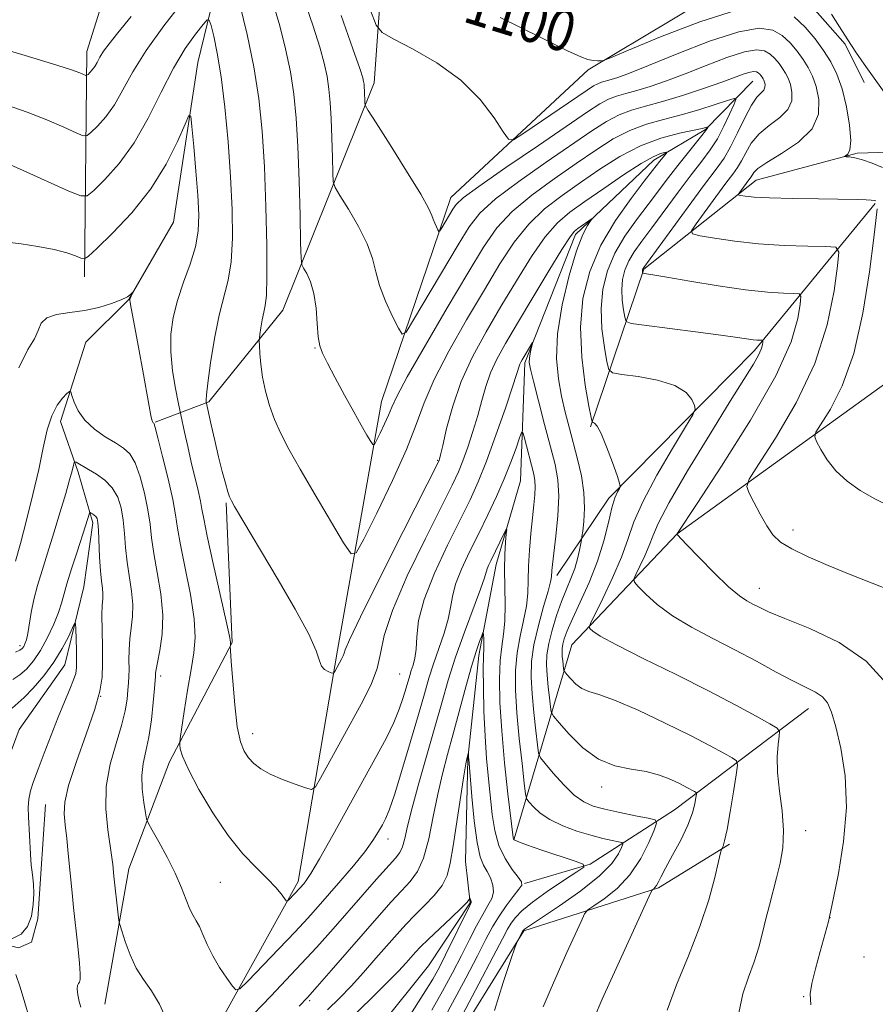
# Model space of a CAD drawing. Extents: x 2162300 to 2165200, y 309800 to 312700.
# Drawn here: x 2164268 to 2164432, y 311653 to 311841 of the extents above; entities that cross this region are included whole.
import ezdxf
from ezdxf.enums import TextEntityAlignment as Align

# ---------------------------------------------------------------- set-up
doc = ezdxf.new("R2010")
doc.units = 0
doc.header["$MEASUREMENT"] = 0
doc.linetypes.add('rvrstm', pattern=[117.1, 50, -3.9, 0.5, -3.9, 0.5, -3.9, 0.5, -3.9, 50])
for name, color, linetype, lineweight in [('BREAKLINE DTM HARD', 7, 'Continuous', 0), ('CONTOUR INDEX', 41, 'Continuous', 13), ('CONTOUR INDEX LABEL', 244, 'Continuous', 0), ('CONTOUR INTERMEDIATE', 44, 'Continuous', 0), ('SPOT ELEVATION DTM', 2, 'Continuous', 13), ('STREAM - RIVER SINGLE LINE', 142, 'rvrstm', 0)]:
    doc.layers.add(name, color=color, linetype=linetype, lineweight=lineweight)
doc.styles.add('Style-WORKING', font='WORKING.shx')

msp = doc.modelspace()

# ---------------------------------------------------------------- linework, layer by layer
at = {"layer": 'BREAKLINE DTM HARD', "extrusion": (0.09398451430206586, -0.1683941884173006, 0.9812289785665136), "elevation": 151969.9961944579, "flags": 128}
msp.add_lwpolyline([(2041812.162896977, -767616.0844477387), (2041833.499493383, -767578.0230466372), (2041859.258297435, -767553.1327570886)], dxfattribs=at)
at = {"layer": 'BREAKLINE DTM HARD'}
for points in [[(2164331.55, 311892.05, 1105.05), (2164338.7, 311867.15, 1102.1), (2164335.92, 311828.95, 1096.57), (2164318.5, 311785.56, 1090.85), (2164304.4, 311768.02, 1088.19), (2164294.16, 311764.15, 1084.08)], [(2164429.49, 311828.99, 1101.61), (2164425.85, 311836.3, 1101.85), (2164418.22, 311845.04, 1101.48), (2164408.72, 311850.61, 1102.25), (2164376.81, 311831.43, 1099.78), (2164350.6, 311807.06, 1096.66), (2164337.34, 311768.12, 1092.79), (2164328.98, 311720.63, 1088.4), (2164321.42, 311676.5, 1084.45), (2164301.62, 311640.65, 1080.3), (2164286.06, 311600.22, 1076.28), (2164271.99, 311557.92, 1074.04), (2164258.06, 311522.34, 1071.67), (2164253.77, 311510.13, 1070.01)], [(2164362.67, 311684.65, 1080.11), (2164373.65, 311721.68, 1089.24), (2164393.8, 311742.85, 1094.02), (2164435.89, 311773.25, 1100.46), (2164445.28, 311800.61, 1102.08), (2164444.32, 311813.19, 1102.17), (2164438.42, 311815.86, 1101.54), (2164428.14, 311815.55, 1100.19), (2164408.89, 311810.34, 1098.76), (2164387.45, 311793.35, 1094.16), (2164377.24, 311763.25, 1087.82)], [(2164431.59, 311805.93, 1097.84), (2164408.57, 311777.82, 1091.56), (2164380.73, 311749.65, 1087.68), (2164370.8, 311734.87, 1084.45)], [(2164307.73, 311748.75, 1087.86), (2164308.82, 311722.12, 1086.07), (2164296.87, 311699.35, 1083.6), (2164289.09, 311678.92, 1080.71), (2164284.51, 311653.08, 1078.92)], [(2164273.24, 311691.15, 1077.18), (2164272.32, 311677.93, 1076.64), (2164271.77, 311669.32, 1076.33), (2164270.55, 311664.9, 1076.16), (2164268.05, 311663.83, 1076.22), (2164258.16, 311666.25, 1076.37), (2164252.88, 311669.77, 1076.49), (2164250.3, 311677.09, 1077.14), (2164248.68, 311692.81, 1079.28), (2164259.05, 311727.31, 1083.89)], [(2164418.87, 311709.52, 1091.36), (2164393.25, 311690.19, 1084.93), (2164377.19, 311679.76, 1080.09), (2164364.64, 311676.07, 1078.09)], [(2164298.05, 311508.24, 1069.4), (2164315.01, 311533.37, 1073.75), (2164328.58, 311563.28, 1076.43), (2164341.2, 311603.68, 1079.55), (2164348.4, 311641.09, 1080.5), (2164364.52, 311667.05, 1082.13), (2164390.24, 311675.27, 1086.2), (2164403.8, 311683.58, 1088.24)]]:
    msp.add_polyline3d(points, dxfattribs=at)
at = {"layer": 'CONTOUR INDEX', "flags": 128}
for points, elevation in [([(2164265.872, 311824.6610000001), (2164269.703, 311823.339), (2164273.442, 311821.877), (2164276.7, 311820.4890000001), (2164279.1, 311819.4161), (2164280.435, 311818.8620000001), (2164281.16, 311818.8810000001), (2164281.897, 311819.4880000001), (2164283.118, 311820.691), (2164284.704, 311822.464), (2164286.385, 311824.7710000001), (2164288.005, 311827.599), (2164289.87, 311831.0170000001), (2164292.398, 311835.116), (2164295.805, 311839.8370000001), (2164299.489, 311844.5310000001)], 1090), ([(2164310.293, 311843.9290000001), (2164311.69, 311838.202), (2164312.987, 311832.007), (2164313.935, 311825.9330000001), (2164314.569, 311819.7220000001), (2164314.991, 311812.899)], 1090), ([(2164359.99, 311841.447), (2164367.881, 311837.5110000001), (2164372.835, 311835.0700000001), (2164375.396, 311833.8881), (2164376.711, 311833.427), (2164377.727, 311833.2290000001), (2164378.576, 311833.153), (2164379.186, 311833.1400000001), (2164379.693, 311833.214), (2164381.064, 311833.7420000001), (2164384.476, 311835.176), (2164390.599, 311837.7230000001), (2164398.085, 311840.6080000001), (2164405.081, 311842.8100000001)], 1100), ([(2164416.089, 311841.534), (2164418.222, 311839.572), (2164420.1061, 311837.35), (2164421.737, 311835.0920000001), (2164423.117, 311832.926), (2164424.28, 311830.6120000001), (2164425.268, 311827.816), (2164426.096, 311824.378), (2164426.681, 311820.8420000001), (2164426.913, 311817.9280000001), (2164426.739, 311816.1661), (2164426.331, 311815.338), (2164425.92, 311815.034), (2164425.7, 311814.91), (2164425.735, 311814.86), (2164426.055, 311814.844)], 1100), ([(2164314.991, 311812.899), (2164315.2871, 311805.2860000001), (2164315.458, 311797.8659), (2164315.4879, 311791.9190000001), (2164315.372, 311788.3320000001), (2164315.149, 311786.4340000001), (2164314.871, 311785.1661), (2164314.587, 311783.704), (2164314.332, 311782.1720000001), (2164314.141, 311780.931), (2164314.04, 311780.202), (2164314.014, 311779.6510000001), (2164314.042, 311778.8050000001), (2164314.117, 311777.3040000001), (2164314.291, 311775.2270000001), (2164314.634, 311772.7661000001), (2164315.198, 311770.101), (2164315.974, 311767.3580000001), (2164316.939, 311764.6510000001), (2164318.109, 311761.996), (2164319.668, 311758.9980000001), (2164321.842, 311755.1660000001), (2164324.7, 311750.28), (2164330.12, 311741.1420000001), (2164331.5339, 311739.0320000001), (2164332.536, 311739.2149000001), (2164333.983, 311741.8460000001), (2164336.459, 311746.822), (2164339.441, 311753.0000000001), (2164342.133, 311758.976), (2164343.993, 311763.74), (2164345.505, 311767.86), (2164347.407, 311772.295), (2164350.221, 311777.7239), (2164353.603, 311783.686), (2164356.99, 311789.441), (2164359.9641, 311794.3910000001), (2164362.681, 311798.5220000001), (2164365.443, 311801.9650000001), (2164368.488, 311804.8700000001), (2164371.811, 311807.448), (2164375.3489, 311809.931), (2164379.041, 311812.4660000001), (2164382.855, 311814.878), (2164386.764, 311816.909), (2164390.674, 311818.3690000001), (2164394.211, 311819.3250000001), (2164398.538, 311820.253), (2164399.274, 311820.427), (2164399.626, 311820.5310000001), (2164399.65, 311820.5150000001), (2164399.622, 311820.4380000001), (2164399.528, 311820.258), (2164399.2199, 311819.8100000001), (2164398.513, 311818.8970000001), (2164395.69, 311815.425), (2164393.912, 311813.191), (2164392.113, 311810.8460000001), (2164388.225, 311805.7000000001), (2164386.014, 311802.796), (2164383.815, 311799.6930000001), (2164381.892, 311796.4450000001), (2164380.464, 311793.0870000001), (2164379.58, 311789.5820000001), (2164379.247, 311785.8730000001), (2164379.424, 311782.0050000001), (2164379.886, 311778.432), (2164380.361, 311775.7110000001), (2164380.726, 311774.214), (2164381.465, 311773.5860000001), (2164383.209, 311773.29), (2164386.317, 311772.8679000001), (2164390.04, 311772.1830000001), (2164393.356, 311771.177), (2164395.479, 311769.8580000001), (2164396.58, 311768.4820000001), (2164397.064, 311767.3690000001), (2164397.211, 311766.6340000001), (2164396.779, 311765.572), (2164395.399, 311763.2720000001), (2164392.901, 311759.1670000001), (2164389.912, 311754.0630000001), (2164387.261, 311749.106), (2164385.536, 311745.1410000001), (2164384.369, 311741.789), (2164383.153, 311738.3670000001), (2164381.463, 311734.4350000001), (2164379.605, 311730.535), (2164377.225, 311725.7480000001), (2164376.987, 311725.0430000001), (2164377.152, 311724.735), (2164377.669, 311724.2750000001), (2164379.105, 311723.338), (2164382.18, 311721.6510000001), (2164387.293, 311719.0729), (2164393.564, 311715.976), (2164399.789, 311712.86), (2164404.963, 311710.1580000001), (2164408.869, 311708.0250000001), (2164411.4861, 311706.5490000001), (2164412.8621, 311705.7180000001), (2164413.322, 311705.116), (2164413.259, 311704.2280000001), (2164413.034, 311702.6350000001), (2164412.861, 311700.3050000001), (2164412.923, 311697.3050000001), (2164413.316, 311693.747), (2164413.809, 311689.941), (2164414.09, 311686.2420000001), (2164413.926, 311682.926), (2164413.416, 311679.9509000001), (2164412.741, 311677.1930000001), (2164411.382, 311671.9350000001), (2164410.731, 311669.327), (2164410.086, 311666.6740000001), (2164409.368, 311663.9560000001), (2164408.48, 311661.1580000001), (2164407.392, 311658.2370000001), (2164406.3301, 311655.0430000001), (2164405.583, 311651.399)], 1090), ([(2164426.055, 311814.844), (2164426.695, 311814.807), (2164427.704, 311814.654), (2164429.139, 311814.2789), (2164430.989, 311813.616), (2164432.981, 311812.7670000001)], 1100), ([(2164267.498, 311720.2290000001), (2164268.319, 311720.6130000001), (2164268.777, 311720.9620000001), (2164269.054, 311721.3400000001), (2164269.302, 311721.8310000001), (2164269.558, 311722.5970000001), (2164269.825, 311723.817), (2164270.487, 311727.85), (2164270.992, 311730.3410000001), (2164271.682, 311732.9570000001), (2164272.56, 311735.8339000001), (2164273.618, 311739.175), (2164274.822, 311743.051), (2164276.029, 311747.0260000001), (2164277.069, 311750.535), (2164277.81, 311753.1360000001), (2164278.283, 311754.877), (2164278.556, 311755.9330000001), (2164278.707, 311756.4670000001), (2164278.846, 311756.6140000001), (2164279.092, 311756.4990000001), (2164281.434, 311755.1190000001), (2164282.921, 311754.226), (2164284.534, 311753.066), (2164285.968, 311751.6140000001), (2164286.99, 311749.8520000001), (2164287.644, 311747.7990000001), (2164288.041, 311745.481), (2164288.294, 311742.9340000001), (2164288.513, 311740.2280000001), (2164288.805, 311737.4390000001), (2164289.654, 311731.9340000001), (2164289.8901, 311729.3890000001), (2164289.815, 311727.0680000001), (2164289.554, 311724.904), (2164289.29, 311722.8021000001), (2164289.166, 311720.704), (2164289.147, 311718.719), (2164289.156, 311716.9950000001), (2164289.131, 311715.6120000001), (2164289.061, 311714.3730000001), (2164288.952, 311713.013), (2164288.784, 311711.2940000001), (2164288.434, 311709.0850000001), (2164287.752, 311706.278), (2164286.685, 311702.8210000001), (2164285.563, 311698.8670000001), (2164284.809, 311694.6200000001), (2164284.72, 311690.322), (2164285.0849, 311686.3630000001), (2164285.889, 311681.04), (2164286.057, 311679.753), (2164286.285, 311677.4720000001), (2164287.108, 311670.1190000001), (2164287.243, 311669.0410000001), (2164287.414, 311668.252), (2164287.767, 311667.0760000001), (2164288.419, 311665.04), (2164289.357, 311662.476), (2164290.54, 311659.92), (2164291.918, 311657.7380000001), (2164293.416, 311655.6190000001)], 1080), ([(2164311.201, 311649.3940000001), (2164316.23, 311654.6), (2164321.084, 311659.709), (2164324.978, 311663.932), (2164328.112, 311667.4491000001), (2164333.77, 311673.9230000001), (2164336.423, 311676.932), (2164339.998, 311680.9080000001), (2164340.846, 311681.9990000001), (2164341.365, 311683.1020000001), (2164341.7951, 311684.6790000001), (2164342.34, 311687.0630000001), (2164343.2, 311690.55), (2164344.494, 311695.2670000001), (2164347.545, 311705.931), (2164348.846, 311710.5900000001), (2164350.082, 311714.8860000001), (2164351.483, 311719.2860000001), (2164353.178, 311724.056), (2164356.263, 311732.2820000001), (2164357.017, 311734.452), (2164357.506, 311736.1471000001), (2164357.771, 311736.8109), (2164358.188, 311737.6940000001), (2164360.827, 311743.1030000001), (2164361.149, 311743.7320000001), (2164361.239, 311743.664), (2164361.173, 311742.8410000001), (2164361.028, 311741.2340000001), (2164360.883, 311738.925), (2164360.815, 311736.024), (2164360.867, 311732.691), (2164360.939, 311729.28), (2164360.895, 311726.197), (2164360.645, 311723.686), (2164360.294, 311721.3520000001), (2164359.991, 311718.6440000001), (2164359.867, 311715.1), (2164359.961, 311710.6349000001), (2164360.294, 311705.257), (2164360.85, 311699.154), (2164361.486, 311693.2280000001), (2164362.462, 311684.8590000001), (2164362.521, 311684.578), (2164362.674, 311684.414), (2164363.348, 311684.101), (2164365.035, 311683.481), (2164367.977, 311682.4730000001), (2164374.317, 311680.3590000001), (2164375.867, 311679.7720000001), (2164375.945, 311679.2380000001), (2164374.6181, 311678.296), (2164372.074, 311676.6410000001), (2164368.984, 311674.572), (2164366.139, 311672.5430000001), (2164364.149, 311670.905), (2164362.899, 311669.6140000001), (2164362.093, 311668.5220000001), (2164361.4069, 311667.3810000001), (2164360.418, 311665.5210000001), (2164358.677, 311662.1680000001), (2164355.946, 311656.9400000001), (2164352.836, 311651.0170000001)], 1080), ([(2164293.416, 311655.6190000001), (2164294.953, 311653.083), (2164296.436, 311649.844)], 1080)]:
    msp.add_lwpolyline(points, dxfattribs=dict(at, elevation=elevation))
at = {"layer": 'CONTOUR INTERMEDIATE', "flags": 128}
for points, elevation in [([(2164320.6251, 311850.513), (2164324.284, 311839.7650000001), (2164325.555, 311835.7610000001), (2164326.399, 311832.6880000001), (2164326.949, 311830.1460000001), (2164327.321, 311827.7490000001), (2164327.5719, 311825.1720000001), (2164327.745, 311822.105), (2164327.878, 311818.4190000001), (2164327.978, 311814.7120000001), (2164328.044, 311811.7640000001), (2164328.127, 311810.0630000001), (2164328.477, 311808.936), (2164329.3951, 311807.4149), (2164331.035, 311804.8080000001), (2164332.972, 311801.518), (2164334.6339, 311798.2220000001), (2164335.625, 311795.4180000001), (2164336.2429, 311792.8940000001), (2164336.964, 311790.2590000001), (2164338.117, 311787.2820000001), (2164339.456, 311784.3680000001), (2164340.588, 311782.0810000001), (2164341.294, 311780.9490000001), (2164342.045, 311781.3640000001), (2164343.486, 311783.6780000001), (2164351.958, 311798.0040000001), (2164354.081, 311801.4660000001), (2164356.142, 311804.0920000001), (2164359.098, 311806.7720000001)], 1094), ([(2164316.699, 311844.0760000001), (2164317.9239, 311839.8450000001), (2164319.045, 311835.4450000001), (2164319.968, 311831.0760000001), (2164320.629, 311826.8140000001), (2164321.075, 311822.2330000001), (2164321.384, 311816.7791), (2164321.62, 311810.224), (2164321.797, 311803.6310000001), (2164321.914, 311798.3890000001), (2164321.994, 311795.4720000001), (2164322.14, 311794.2150000001), (2164322.478, 311793.539), (2164323.078, 311792.534), (2164323.797, 311790.9610000001), (2164324.435, 311788.7481000001), (2164324.847, 311785.932), (2164325.092, 311782.9780000001), (2164325.285, 311780.463), (2164325.55, 311778.746), (2164326.064, 311777.317), (2164327.016, 311775.4539000001), (2164328.507, 311772.66), (2164330.295, 311769.3430000001), (2164332.049, 311766.1379000001), (2164333.493, 311763.5679), (2164334.575, 311761.698), (2164335.296, 311760.481), (2164335.696, 311759.8840000001), (2164335.98, 311759.9351000001), (2164336.389, 311760.6800000001), (2164337.09, 311762.089), (2164337.935, 311763.839), (2164338.697, 311765.5310000001), (2164339.301, 311767.0110000001)], 1092), ([(2164335.239, 311842.74), (2164336.332, 311839.9330000001), (2164337.451, 311838.54)], 1098), ([(2164423.221, 311842.056), (2164424.737, 311839.6290000001), (2164426.335, 311837.1360000001), (2164427.8829, 311834.816), (2164429.499, 311832.486), (2164435.815, 311823.5900000001)], 1102), ([(2164263.467, 311835.9160000001), (2164269.3359, 311834.1890000001), (2164274.578, 311832.6070000001), (2164277.961, 311831.518), (2164279.739, 311830.876), (2164280.919, 311830.3800000001), (2164281.124, 311830.3860000001), (2164281.333, 311830.5579000001), (2164281.679, 311830.898), (2164282.128, 311831.4000000001), (2164282.604, 311832.0530000001), (2164283.062, 311832.8540000001), (2164283.59, 311833.822), (2164284.3059, 311834.9829000001), (2164285.359, 311836.425), (2164287.021, 311838.496), (2164289.5929, 311841.6040000001)], 1092), ([(2164264.827, 311814.0710000001), (2164268.924, 311812.236), (2164277.659, 311808.295), (2164279.95, 311807.344), (2164281.195, 311807.376), (2164282.46, 311808.4190000001), (2164284.558, 311810.4840000001), (2164287.28, 311813.5270000001), (2164290.166, 311817.4880000001), (2164292.842, 311822.2150000001), (2164295.304, 311827.1830000001), (2164297.638, 311831.778), (2164299.875, 311835.49), (2164301.835, 311838.24), (2164303.285, 311840.0559), (2164304.085, 311840.9550000001)], 1088), ([(2164304.085, 311840.9550000001), (2164304.4799, 311840.9130000001), (2164304.805, 311839.8920000001), (2164305.3259, 311837.839), (2164306.012, 311834.627), (2164306.755, 311830.1130000001), (2164307.463, 311824.2880000001), (2164308.0779, 311817.686), (2164308.5571, 311810.9781000001), (2164308.851, 311804.7540000001), (2164308.906, 311799.2929000001), (2164308.661, 311794.7910000001), (2164308.091, 311791.284), (2164306.387, 311784.5930000001), (2164305.501, 311780.133), (2164304.735, 311775.4780000001), (2164304.189, 311771.6391), (2164303.924, 311769.3640000001), (2164303.863, 311768.3470000001), (2164303.891, 311768.0170000001), (2164304.839, 311763.687), (2164305.516, 311760.6821), (2164306.2521, 311757.5530000001), (2164306.954, 311754.7690000001), (2164307.5611, 311752.5110000001), (2164308.026, 311750.888), (2164308.342, 311749.9010000001), (2164308.693, 311749.1360000001), (2164309.307, 311748.073), (2164317.632, 311734.077), (2164320.861, 311728.496), (2164323.455, 311723.6890000001), (2164324.892, 311720.4811), (2164325.518, 311718.6230000001), (2164325.9, 311717.594), (2164326.476, 311716.9501000001), (2164327.162, 311716.5490000001), (2164327.748, 311716.322), (2164328.084, 311716.224), (2164328.262, 311716.2860000001), (2164328.433, 311716.5640000001), (2164329.788, 311719.034), (2164330.055, 311719.567), (2164330.237, 311720.0490000001), (2164330.435, 311720.7100000001), (2164331.231, 311722.61), (2164333.323, 311727.0160000001), (2164337.075, 311734.5569000001), (2164341.499, 311743.317), (2164348.364, 311756.865), (2164348.44, 311757.111), (2164348.632, 311757.9020000001), (2164349.047, 311759.7430000001), (2164349.7859, 311762.963), (2164350.933, 311767.1960000001), (2164352.568, 311771.903), (2164354.733, 311776.649), (2164357.313, 311781.4070000001), (2164360.153, 311786.2560000001), (2164363.097, 311791.1780000001), (2164365.975, 311795.7770000001), (2164368.615, 311799.562), (2164370.949, 311802.2340000001), (2164373.32, 311804.2600000001), (2164376.172, 311806.2970000001), (2164379.759, 311808.8), (2164383.569, 311811.41), (2164386.9, 311813.5650000001), (2164389.21, 311814.8480000001), (2164390.611, 311815.4300000001), (2164391.377, 311815.6250000001), (2164391.748, 311815.6890000001), (2164391.824, 311815.6400000001), (2164391.671, 311815.4379000001), (2164390.474, 311813.969), (2164389.097, 311812.1830000001), (2164387.512, 311810.1509000001), (2164385.001, 311806.8970000001), (2164382.027, 311802.687), (2164379.22, 311797.932), (2164377.106, 311792.9610000001), (2164375.797, 311787.7709000001), (2164375.303, 311782.278), (2164375.566, 311776.551), (2164376.25, 311771.2600000001), (2164376.953, 311767.2301), (2164377.366, 311765.03), (2164377.569, 311764.2131000001), (2164377.733, 311764.0791), (2164378.015, 311763.9730000001), (2164378.501, 311763.4170000001), (2164379.258, 311761.98), (2164380.299, 311759.4490000001), (2164381.408, 311756.4840000001), (2164382.313, 311753.9700000001), (2164382.805, 311752.5480000001), (2164382.919, 311751.9160000001), (2164382.753, 311751.529), (2164382.397, 311750.898), (2164381.904, 311749.7440000001), (2164381.319, 311747.838), (2164380.656, 311745.0380000001), (2164379.8, 311741.539), (2164378.605, 311737.6200000001), (2164377.009, 311733.579), (2164375.286, 311729.7811000001), (2164373.793, 311726.611), (2164372.802, 311724.3441), (2164372.245, 311722.8181), (2164371.971, 311721.7650000001), (2164371.846, 311720.942), (2164371.819, 311720.2100000001), (2164371.86, 311719.4570000001), (2164371.937, 311718.615), (2164372.1, 311717.1520000001), (2164372.162, 311716.7750000001), (2164372.324, 311716.4720000001), (2164372.724, 311715.9840000001), (2164373.4589, 311715.1440000001), (2164374.459, 311714.1560000001), (2164375.609, 311713.312), (2164376.909, 311712.78), (2164378.802, 311712.2050000001), (2164381.842, 311711.1020000001), (2164386.323, 311709.155), (2164391.498, 311706.7211000001), (2164396.357, 311704.3260000001), (2164400.09, 311702.4020000001), (2164402.676, 311701.0050000001), (2164404.292, 311700.0960000001), (2164405.115, 311699.5250000001), (2164405.317, 311698.686), (2164405.074, 311696.8589000001), (2164404.556, 311693.626), (2164403.916, 311689.7710000001), (2164403.305, 311686.376), (2164402.843, 311684.2690000001), (2164402.532, 311683.246), (2164402.226, 311682.588), (2164402.0549, 311681.9220000001), (2164401.682, 311680.2770000001), (2164400.97, 311677.235), (2164399.8169, 311672.985), (2164398.133, 311667.8700000001), (2164395.933, 311662.2771000001), (2164393.664, 311656.7650000001), (2164391.88, 311651.9380000001)], 1088), ([(2164329.6279, 311841.7920000001), (2164331.87, 311835.4550000001), (2164333.186, 311831.677), (2164333.754, 311829.931), (2164333.93, 311829.2150000001), (2164334.013, 311828.6839000001), (2164334.068, 311828.1120000001), (2164334.107, 311827.432), (2164334.173, 311825.138), (2164334.26, 311824.654), (2164334.814, 311823.6570000001)], 1096), ([(2164337.451, 311838.54), (2164339.555, 311837.366), (2164343.275, 311835.447), (2164347.929, 311832.74), (2164352.506, 311829.4290000001), (2164356.179, 311825.7710000001), (2164358.842, 311822.2980000001), (2164360.57, 311819.615), (2164361.566, 311818.2070000001), (2164362.532, 311818.0950000001), (2164364.298, 311819.1859), (2164376.584, 311827.5490000001), (2164377.831, 311828.3640000001), (2164378.622, 311828.7870000001), (2164379.3591, 311829.061), (2164381.172, 311829.567), (2164382.488, 311829.985), (2164384.6649, 311830.789), (2164388.326, 311832.252), (2164393.765, 311834.4770000001), (2164399.952, 311836.877), (2164405.528, 311838.6940000001), (2164409.46, 311839.3530000001), (2164412.02, 311839.0050000001), (2164413.809, 311837.9820000001), (2164415.324, 311836.5870000001), (2164416.663, 311835.0090000001), (2164417.822, 311833.404), (2164418.802, 311831.865), (2164419.629, 311830.2210000001), (2164420.331, 311828.2341000001), (2164420.847, 311825.753), (2164420.7539, 311822.975), (2164419.54, 311820.1830000001), (2164416.945, 311817.6300000001), (2164413.721, 311815.448), (2164410.876, 311813.7420000001), (2164409.171, 311812.5700000001), (2164408.399, 311811.8260000001), (2164407.908, 311811.018), (2164407.661, 311810.671), (2164405.721, 311808.0441000001), (2164405.48, 311807.6799), (2164405.5351, 311807.5210000001), (2164405.932, 311807.4290000001), (2164406.785, 311807.296), (2164408.463, 311807.133), (2164411.402, 311806.9770000001), (2164415.7801, 311806.8580000001), (2164420.73, 311806.7750000001), (2164428.116, 311806.664), (2164429.867, 311806.6171), (2164430.825, 311806.566), (2164431.372, 311806.5050000001), (2164431.671, 311806.437)], 1098), ([(2164334.814, 311823.6570000001), (2164336.312, 311821.2910000001), (2164338.993, 311817.083), (2164342.148, 311812.0760000001), (2164344.833, 311807.6961000001), (2164346.349, 311805.0100000001), (2164346.971, 311803.6500000001), (2164347.217, 311802.8910000001), (2164347.503, 311802.153), (2164347.835, 311801.4300000001), (2164348.116, 311800.8620000001), (2164348.291, 311800.5810000001), (2164348.4769, 311800.6840000001), (2164348.835, 311801.258), (2164350.937, 311804.8129000001), (2164351.583, 311805.753), (2164352.928, 311806.9720000001), (2164355.926, 311809.175), (2164361.102, 311812.7760000001), (2164367.285, 311817.0140000001), (2164376.675, 311823.4230000001), (2164379.022, 311824.948), (2164380.657, 311825.8180000001), (2164382.223, 311826.4000000001), (2164383.975, 311826.898), (2164386.072, 311827.475), (2164388.647, 311828.268), (2164391.728, 311829.323), (2164395.316, 311830.6620000001), (2164399.32, 311832.2420000001), (2164403.275, 311833.7600000001), (2164406.62, 311834.851), (2164408.9509, 311835.2420000001), (2164410.468, 311835.035), (2164411.528, 311834.4290000001), (2164412.426, 311833.6030000001), (2164413.22, 311832.6670000001), (2164413.907, 311831.7160000001), (2164414.488, 311830.8041000001), (2164414.978, 311829.8300000001), (2164415.394, 311828.6520000001), (2164415.699, 311827.181), (2164415.645, 311825.535), (2164414.925, 311823.8800000001), (2164413.373, 311822.3350000001), (2164411.366, 311820.8180000001), (2164409.418, 311819.198), (2164407.931, 311817.403), (2164406.861, 311815.605), (2164406.05, 311814.035), (2164405.323, 311812.8030000001), (2164404.427, 311811.5420000001), (2164403.093, 311809.763), (2164401.182, 311807.1850000001), (2164397.3809, 311802.0000000001), (2164396.506, 311800.681), (2164396.705, 311800.1020000001), (2164398.15, 311799.7670000001), (2164400.923, 311799.289), (2164404.764, 311798.7210000001), (2164409.323, 311798.2230000001), (2164414.192, 311797.9180000001), (2164418.713, 311797.7760000001), (2164422.166, 311797.724), (2164424.035, 311797.5661000001), (2164424.615, 311796.601), (2164424.404, 311794.002), (2164423.754, 311789.208), (2164422.432, 311782.7290000001), (2164420.064, 311775.3420000001), (2164416.509, 311767.844), (2164412.578, 311761.1230000001), (2164409.317, 311756.0870000001), (2164407.531, 311753.295), (2164407.053, 311751.9070000001), (2164407.473, 311750.7340000001), (2164408.412, 311748.8740000001), (2164409.62, 311746.5741000001), (2164410.876, 311744.3700000001), (2164412.07, 311742.659), (2164413.52, 311741.2869000001), (2164415.656, 311739.9650000001), (2164418.77, 311738.464), (2164422.621, 311736.816), (2164426.83, 311735.1140000001), (2164431.03, 311733.447), (2164434.885, 311731.882)], 1096), ([(2164359.098, 311806.7720000001), (2164363.564, 311810.1410000001), (2164368.794, 311813.8250000001), (2164377.463, 311819.7700000001), (2164380.299, 311821.5910000001), (2164382.693, 311822.8479000001), (2164385.088, 311823.7390000001), (2164387.766, 311824.501), (2164390.973, 311825.382), (2164394.806, 311826.551), (2164398.79, 311827.8580000001), (2164402.305, 311829.072), (2164406.597, 311830.6440000001), (2164407.713, 311831.008), (2164408.442, 311831.1310000001), (2164408.9161, 311831.066), (2164409.2481, 311830.876), (2164409.529, 311830.6180000001), (2164409.777, 311830.3249000001), (2164409.991, 311830.028), (2164410.173, 311829.7430000001), (2164410.326, 311829.4380000001), (2164410.456, 311829.0700000001), (2164410.552, 311828.61), (2164410.535, 311828.0950000001), (2164410.31, 311827.578), (2164409.011, 311826.1880000001), (2164407.961, 311824.654), (2164406.691, 311822.2370000001), (2164405.322, 311819.3850000001), (2164403.991, 311816.713), (2164402.742, 311814.5950000001), (2164401.232, 311812.4660000001), (2164399.023, 311809.5250000001), (2164395.892, 311805.3030000001), (2164387.391, 311793.704), (2164387.236, 311793.469), (2164387.181, 311793.3400000001), (2164387.147, 311793.2050000001), (2164387.135, 311793.062), (2164387.141, 311792.914), (2164387.177, 311792.6720000001), (2164387.198, 311792.6130000001), (2164387.269, 311792.584), (2164387.902, 311792.4950000001), (2164389.147, 311792.2930000001), (2164391.812, 311791.8350000001), (2164396.231, 311791.0650000001), (2164401.601, 311790.1749), (2164406.83, 311789.4160000001), (2164411.021, 311788.9790000001), (2164414.064, 311788.801), (2164416.041, 311788.758), (2164417.069, 311788.671), (2164417.388, 311788.1410000001), (2164417.272, 311786.713), (2164416.83, 311783.9510000001), (2164415.514, 311779.5000000001), (2164412.612, 311773.024), (2164407.794, 311764.578), (2164402.258, 311755.785), (2164397.583, 311748.6630000001), (2164393.722, 311742.773), (2164393.787, 311742.6930000001), (2164395.581, 311740.8140000001), (2164397.951, 311738.3520000001), (2164400.8609, 311735.3970000001), (2164403.608, 311732.7540000001), (2164405.6501, 311731.0320000001), (2164407.104, 311730.05), (2164408.247, 311729.4300000001), (2164409.424, 311728.822), (2164411.236, 311727.981), (2164414.352, 311726.692), (2164419.131, 311724.7589000001), (2164424.699, 311722.0750000001), (2164429.871, 311718.556), (2164433.7161, 311714.2480000001)], 1094), ([(2164339.301, 311767.0110000001), (2164340.27, 311769.0920000001), (2164342.276, 311772.8300000001), (2164345.718, 311778.8410000001), (2164349.893, 311785.9710000001), (2164353.826, 311792.626), (2164356.83, 311797.6040000001), (2164359.388, 311801.2660000001), (2164362.27, 311804.3690000001), (2164366.026, 311807.5050000001), (2164370.303, 311810.637), (2164374.525, 311813.5650000001), (2164378.252, 311816.1179000001), (2164381.577, 311818.235), (2164384.729, 311819.8791000001), (2164387.902, 311821.061), (2164391.156, 311821.969), (2164394.519, 311822.8360000001), (2164397.936, 311823.8240000001), (2164401.041, 311824.8049), (2164403.384, 311825.5810000001), (2164404.638, 311825.9550000001), (2164404.95, 311825.746), (2164404.5901, 311824.774), (2164403.8, 311822.9620000001), (2164402.7161, 311820.648), (2164401.453, 311818.2720000001), (2164400.076, 311816.132), (2164398.468, 311813.9629), (2164396.4679, 311811.3580000001), (2164394.002, 311808.0740000001), (2164388.939, 311801.2480000001), (2164387.026, 311798.6950000001), (2164385.603, 311796.698), (2164384.564, 311794.9570000001), (2164383.823, 311793.214), (2164383.364, 311791.3940000001), (2164383.191, 311789.4680000001), (2164383.283, 311787.459), (2164383.523, 311785.6040000001), (2164383.769, 311784.191), (2164384.041, 311783.404), (2164385.002, 311783.0050000001), (2164387.476, 311782.654), (2164397.257, 311781.4130000001), (2164402.091, 311780.7830000001), (2164405.3209, 311780.3370000001), (2164408.256, 311779.9111), (2164409.012, 311779.8320000001), (2164409.561, 311779.8), (2164409.917, 311779.7920000001), (2164410.103, 311779.7770000001), (2164410.16, 311779.6809), (2164410.139, 311779.4240000001), (2164410.059, 311778.926), (2164409.822, 311778.1229000001), (2164409.2989, 311776.9550000001), (2164408.33, 311775.268), (2164403.8779, 311768.1450000001), (2164399.986, 311761.8420000001), (2164395.761, 311754.86), (2164392.236, 311748.8), (2164390.158, 311744.833), (2164389.1249, 311742.421), (2164388.45, 311740.5970000001), (2164387.601, 311738.621), (2164386.667, 311736.6620000001), (2164385.895, 311735.1140000001), (2164385.506, 311734.2200000001), (2164385.628, 311733.6140000001), (2164386.366, 311732.7750000001), (2164387.81, 311731.3140000001), (2164389.983, 311729.3670000001), (2164392.894, 311727.203), (2164396.5001, 311725.0360000001), (2164400.563, 311722.883), (2164404.7909, 311720.7060000001), (2164408.906, 311718.5100000001), (2164412.677, 311716.458), (2164415.887, 311714.757), (2164418.374, 311713.5320000001), (2164420.213, 311712.6030000001), (2164421.537, 311711.7100000001), (2164422.49, 311710.5710000001), (2164423.268, 311708.8050000001), (2164424.077, 311706.012), (2164425.025, 311701.904), (2164425.823, 311696.6630000001), (2164426.083, 311690.5870000001), (2164425.56, 311684.084), (2164424.588, 311678.018), (2164423.645, 311673.361), (2164422.867, 311669.7330000001), (2164422.646, 311668.8680000001), (2164421.075, 311663.0960000001), (2164420.2051, 311659.823), (2164419.502, 311656.981), (2164419.174, 311655.0200000001), (2164419.273, 311652.931)], 1092), ([(2164265.926, 311798.5360000001), (2164268.539, 311798.1840000001), (2164271.775, 311797.6960000001), (2164274.89, 311797.1170000001), (2164277.283, 311796.4980000001), (2164278.9331, 311795.9230000001), (2164279.958, 311795.4840000001), (2164280.5741, 311795.3260000001), (2164281.3691, 311795.8090000001), (2164283.024, 311797.349), (2164285.975, 311800.2210000001), (2164289.672, 311804.1470000001), (2164293.324, 311808.7070000001), (2164296.275, 311813.447), (2164298.433, 311817.7700000001), (2164299.843, 311821.04), (2164300.593, 311822.7110000001), (2164300.935, 311822.5970000001), (2164301.1631, 311820.6), (2164301.503, 311816.812), (2164301.908, 311812.088), (2164302.266, 311807.475), (2164302.458, 311803.7540000001), (2164302.358, 311800.66), (2164301.834, 311797.6630000001), (2164300.829, 311794.3620000001), (2164299.583, 311790.8640000001), (2164298.412, 311787.403), (2164297.579, 311784.1409000001), (2164297.146, 311780.9380000001), (2164297.123, 311777.5810000001), (2164297.481, 311773.986), (2164298.029, 311770.5970000001), (2164298.535, 311767.9870000001), (2164299.033, 311765.5569000001), (2164299.751, 311762.2810000001), (2164300.361, 311759.546), (2164301.046, 311756.5550000001), (2164302.333, 311751.1350000001), (2164302.7881, 311749.1080000001), (2164303.077, 311747.5740000001), (2164303.4171, 311745.6950000001), (2164304.08, 311742.427), (2164305.225, 311737.182), (2164307.697, 311726.1450000001), (2164308.322, 311723.2990000001), (2164308.5409, 311722.1950000001), (2164308.556, 311721.9440000001), (2164308.495, 311721.562), (2164308.493, 311721.3910000001), (2164308.5409, 311720.5980000001), (2164308.68, 311718.5050000001), (2164308.944, 311714.7440000001), (2164309.328, 311710.186), (2164309.821, 311706.0170000001), (2164310.416, 311703.1400000001), (2164311.124, 311701.3360000001), (2164311.962, 311700.1080000001), (2164312.971, 311699.035), (2164314.296, 311698.0040000001), (2164316.105, 311696.9820000001), (2164318.446, 311695.9610000001), (2164320.878, 311695.0420000001), (2164322.843, 311694.351), (2164323.978, 311694.0650000001), (2164324.719, 311694.552), (2164325.7, 311696.2320000001), (2164329.556, 311703.2980000001), (2164333.826, 311711.056), (2164335.428, 311714.2540000001), (2164336.519, 311717.143), (2164337.133, 311719.9730000001), (2164337.857, 311723.4120000001), (2164339.421, 311728.2340000001), (2164342.271, 311734.8180000001), (2164345.724, 311741.9770000001), (2164350.829, 311752.1440000001), (2164352.016, 311754.6670000001), (2164352.881, 311756.796), (2164353.818, 311759.3900000001), (2164354.811, 311762.3700000001), (2164355.736, 311765.4190000001), (2164356.519, 311768.2870000001), (2164357.277, 311770.98), (2164358.176, 311773.5680000001), (2164359.378, 311776.1830000001), (2164361.0401, 311779.204), (2164363.317, 311783.0710000001), (2164366.23, 311787.9650000001), (2164369.268, 311793.0320000001), (2164371.787, 311797.159), (2164373.331, 311799.5430000001), (2164374.188, 311800.6200000001), (2164374.834, 311801.1390000001), (2164377.544, 311803.0370000001), (2164377.567, 311802.986), (2164377.264, 311802.5920000001), (2164376.653, 311801.735), (2164375.746, 311800.0000000001), (2164374.552, 311796.8950000001), (2164373.14, 311792.1730000001), (2164371.812, 311786.5580000001), (2164370.928, 311781.0210000001), (2164370.745, 311776.328), (2164371.102, 311772.4369000001), (2164371.733, 311769.1), (2164372.423, 311766.084), (2164373.148, 311763.1960000001), (2164374.7679, 311757.127), (2164375.514, 311753.9060000001), (2164375.996, 311750.7290000001), (2164376.102, 311747.7560000001), (2164375.957, 311745.2210000001), (2164375.746, 311743.377), (2164375.612, 311742.3460000001), (2164375.521, 311741.7290000001), (2164375.392, 311740.996), (2164375.156, 311739.7440000001), (2164374.778, 311738.0719), (2164374.231, 311736.202), (2164373.503, 311734.296), (2164372.638, 311732.262), (2164371.695, 311729.9460000001), (2164370.744, 311727.2710000001), (2164369.894, 311724.4820000001), (2164369.263, 311721.9020000001), (2164368.936, 311719.752), (2164368.867, 311717.8400000001), (2164368.972, 311715.872), (2164369.175, 311713.671), (2164369.406, 311711.5270000001), (2164369.6, 311709.849), (2164369.763, 311708.8630000001), (2164370.186, 311708.0710000001), (2164371.231, 311706.7970000001), (2164373.152, 311704.6030000001), (2164375.763, 311702.0190000001), (2164378.769, 311699.816), (2164381.899, 311698.5540000001), (2164384.98, 311697.9450000001), (2164387.863, 311697.49), (2164390.4179, 311696.8030000001), (2164392.587, 311695.952), (2164394.333, 311695.1170000001), (2164395.634, 311694.4460000001), (2164397.099, 311693.643), (2164397.385, 311693.4431), (2164397.456, 311693.1510000001), (2164397.371, 311692.5141), (2164397.155, 311691.3260000001), (2164396.688, 311689.5540000001), (2164395.812, 311687.2070000001), (2164394.458, 311684.3750000001), (2164392.914, 311681.4730000001), (2164391.555, 311678.991), (2164390.663, 311677.302), (2164390.148, 311676.284), (2164389.824, 311675.692), (2164389.542, 311675.3180000001), (2164389.297, 311675.0870000001), (2164389.116, 311674.958), (2164388.948, 311674.741), (2164388.425, 311673.6519000001), (2164379.446, 311654.002), (2164377.975, 311650.6020000001)], 1086), ([(2164431.987, 311804.8950000001), (2164431.309, 311799.3300000001), (2164430.489, 311792.865), (2164429.242, 311784.9670000001), (2164427.503, 311777.2710000001), (2164425.302, 311771.1180000001), (2164423.044, 311766.6670000001), (2164420.255, 311762.23), (2164420.038, 311761.371), (2164420.397, 311760.4700000001), (2164421.182, 311758.9660000001), (2164422.393, 311757.0000000001), (2164424.066, 311754.8910000001), (2164426.21, 311752.905), (2164428.73, 311751.1040000001), (2164431.507, 311749.501), (2164434.472, 311748.04)], 1098), ([(2164268.11, 311774.5540000001), (2164269.87, 311778.0550000001), (2164271.128, 311780.0590000001), (2164271.827, 311781.6940000001), (2164272.409, 311783.0850000001), (2164273.438, 311784.111), (2164275.324, 311784.7110000001), (2164277.853, 311785.077), (2164280.655, 311785.4650000001), (2164283.385, 311786.062), (2164285.795, 311786.7930000001), (2164287.661, 311787.512), (2164288.835, 311788.1020000001), (2164289.458, 311788.54), (2164289.869, 311788.974), (2164289.8901, 311788.9670000001), (2164289.402, 311787.7930000001), (2164289.333, 311787.5219000001), (2164289.374, 311787.0260000001), (2164289.571, 311785.9400000001), (2164290.486, 311781.2270000001), (2164291.125, 311777.802), (2164291.812, 311773.941), (2164292.986, 311767.204), (2164293.316, 311765.4220000001), (2164293.498, 311764.594), (2164293.607, 311764.2870000001), (2164293.702, 311764.137), (2164293.792, 311764.0490000001), (2164293.8681, 311763.9980000001), (2164293.953, 311763.861), (2164294.173, 311763.1200000001), (2164294.686, 311761.159), (2164295.572, 311757.643), (2164296.609, 311753.365), (2164297.497, 311749.398), (2164298.039, 311746.4720000001), (2164298.435, 311743.9280000001), (2164298.988, 311740.7640000001), (2164299.888, 311736.3131), (2164300.884, 311731.253), (2164301.615, 311726.5981000001), (2164301.808, 311723.056), (2164301.547, 311720.1070000001), (2164301.006, 311716.926), (2164300.347, 311712.98), (2164299.7041, 311708.9010000001), (2164298.923, 311703.7830000001), (2164298.83, 311702.986), (2164298.838, 311702.5430000001), (2164298.937, 311701.8190000001), (2164299.383, 311700.3810000001), (2164300.504, 311697.8450000001), (2164302.508, 311694.028), (2164305.148, 311689.556), (2164308.058, 311685.2550000001), (2164310.904, 311681.7810000001), (2164313.479, 311679.1020000001), (2164315.607, 311677.0160000001), (2164317.159, 311675.355), (2164318.193, 311674.0960000001), (2164319.152, 311672.816), (2164319.37, 311672.753), (2164319.656, 311673.0060000001), (2164321.764, 311675.213), (2164322.492, 311676.0371000001), (2164322.984, 311676.6460000001), (2164323.886, 311678.008), (2164325.521, 311680.7770000001), (2164328.061, 311685.3150000001), (2164336.429, 311700.501), (2164338.279, 311703.9350000001), (2164339.684, 311706.8050000001), (2164340.739, 311709.3800000001), (2164341.51, 311711.6309), (2164342.055, 311713.452), (2164342.733, 311715.8210000001), (2164343.028, 311716.7500000001), (2164343.376, 311717.7860000001), (2164343.712, 311719.0980000001), (2164343.945, 311720.8410000001), (2164344.071, 311723.1780000001), (2164344.436, 311726.2820000001), (2164345.4759, 311730.3310000001), (2164347.454, 311735.3400000001), (2164349.948, 311740.67), (2164352.363, 311745.518), (2164354.2619, 311749.3630000001), (2164355.827, 311752.806), (2164357.398, 311756.726), (2164359.197, 311761.6690000001), (2164360.989, 311766.8370000001), (2164362.424, 311771.0950000001), (2164363.783, 311775.2340000001), (2164363.951, 311775.5980000001), (2164364.197, 311776.0430000001), (2164366.185, 311779.377), (2164366.23, 311779.3670000001), (2164365.945, 311778.2280000001), (2164365.732, 311777.295), (2164365.573, 311776.382), (2164365.5509, 311775.5529000001), (2164365.769, 311774.3050000001), (2164366.335, 311771.9940000001), (2164367.297, 311768.2440000001), (2164368.467, 311763.7480000001), (2164369.595, 311759.463), (2164370.468, 311756.0760000001), (2164371.015, 311753.1720000001), (2164371.197, 311750.062), (2164371.017, 311746.3), (2164370.632, 311742.4000000001), (2164369.979, 311737.007), (2164369.854, 311735.8430000001), (2164369.777, 311734.6340000001), (2164369.609, 311733.6890000001), (2164369.141, 311731.8890000001), (2164368.289, 311728.948), (2164367.285, 311725.3250000001), (2164366.438, 311721.6680000001), (2164365.992, 311718.452), (2164365.91, 311715.4560000001), (2164366.085, 311712.2870000001), (2164366.412, 311708.7270000001), (2164366.786, 311705.2600000001), (2164367.1, 311702.5451), (2164367.32, 311701.001), (2164367.702, 311700.078), (2164368.574, 311698.9830000001), (2164370.1421, 311697.155), (2164372.132, 311694.9570000001), (2164374.152, 311692.9790000001), (2164375.937, 311691.665), (2164377.751, 311690.861), (2164379.986, 311690.263), (2164382.855, 311689.638), (2164385.846, 311689.0310000001), (2164388.264, 311688.556), (2164389.573, 311688.226), (2164389.865, 311687.6419), (2164389.394, 311686.3030000001), (2164388.367, 311683.8941), (2164386.827, 311680.8420000001), (2164384.778, 311677.7600000001), (2164382.304, 311675.1630000001), (2164379.831, 311673.1780000001), (2164377.871, 311671.8370000001), (2164376.758, 311671.052), (2164376.125, 311670.2760000001), (2164375.429, 311668.8410000001), (2164372.725, 311662.8950000001), (2164371.069, 311659.1950000001), (2164369.514, 311655.6470000001), (2164368.207, 311652.573)], 1084), ([(2164267.484, 311737.6120000001), (2164268.426, 311741.0320000001), (2164269.579, 311745.427), (2164270.801, 311750.327), (2164271.912, 311755.1111), (2164272.79, 311759.2640000001), (2164273.559, 311762.6880000001), (2164274.399, 311765.3890000001), (2164275.425, 311767.3890000001), (2164276.473, 311768.7700000001), (2164277.313, 311769.6310000001), (2164277.788, 311770.039), (2164278.036, 311769.9450000001), (2164278.2691, 311769.2670000001), (2164278.689, 311767.985), (2164279.456, 311766.312), (2164280.72, 311764.523), (2164282.541, 311762.855), (2164284.623, 311761.3970000001)], 1082), ([(2164284.623, 311761.3970000001), (2164286.58, 311760.2010000001), (2164288.12, 311759.2340000001), (2164289.314, 311758.1170000001), (2164290.327, 311756.387), (2164291.281, 311753.7480000001), (2164292.126, 311750.5820000001), (2164292.769, 311747.4400000001), (2164293.166, 311744.7029), (2164293.474, 311742.078), (2164293.896, 311739.101), (2164294.554, 311735.4560000001), (2164295.225, 311731.403), (2164295.603, 311727.3520000001), (2164295.481, 311723.6730000001), (2164295.0461, 311720.5960000001), (2164294.586, 311718.312), (2164294.322, 311716.931), (2164294.23, 311716.2290000001), (2164294.208, 311715.6070000001), (2164294.155, 311714.914), (2164294.024, 311713.3530000001), (2164293.7851, 311710.6520000001), (2164293.429, 311707.3150000001), (2164292.954, 311704.0420000001), (2164292.387, 311701.35), (2164291.878, 311699.0310000001), (2164291.604, 311696.6940000001), (2164291.683, 311694.0930000001), (2164291.98, 311691.5630000001), (2164292.299, 311689.584), (2164292.522, 311688.432), (2164292.851, 311687.5751000001), (2164293.57, 311686.2810000001), (2164294.852, 311684.0220000001), (2164296.44, 311681.105), (2164297.971, 311678.0430000001), (2164299.159, 311675.279), (2164300.046, 311672.969), (2164300.749, 311671.1950000001), (2164301.377, 311669.9650000001), (2164301.979, 311668.981), (2164302.595, 311667.8680000001), (2164303.269, 311666.334), (2164304.087, 311664.4300000001), (2164305.14, 311662.289), (2164306.456, 311660.073), (2164307.803, 311658.0501000001), (2164308.884, 311656.5200000001), (2164309.557, 311655.7660000001), (2164310.317, 311656.0140000001), (2164311.815, 311657.4780000001), (2164317.738, 311663.5950000001), (2164320.868, 311666.878), (2164323.292, 311669.4940000001), (2164325.268, 311671.704), (2164329.581, 311676.6420000001), (2164332, 311679.4780000001), (2164334.1361, 311682.1230000001), (2164335.701, 311684.2931000001), (2164336.771, 311685.997), (2164337.518, 311687.3200000001), (2164338.121, 311688.4650000001), (2164338.804, 311690.1040000001), (2164339.801, 311693.0250000001), (2164341.251, 311697.6840000001), (2164342.903, 311703.2060000001), (2164344.411, 311708.3800000001), (2164345.526, 311712.3040000001), (2164346.393, 311715.3050000001), (2164347.255, 311718.018), (2164349.3041, 311723.8690000001), (2164350.104, 311726.562), (2164350.544, 311728.8150000001), (2164350.886, 311730.909), (2164351.491, 311733.2390000001), (2164352.625, 311736.1020000001), (2164354.169, 311739.3920000001), (2164355.909, 311742.9060000001), (2164357.654, 311746.4600000001), (2164359.306, 311749.963), (2164360.792, 311753.344), (2164362.046, 311756.501), (2164363.028, 311759.1960000001), (2164363.703, 311761.1580000001), (2164364.074, 311762.1690000001), (2164364.295, 311762.2200000001), (2164364.554, 311761.3540000001), (2164366.41, 311754.235), (2164366.637, 311753.05), (2164366.709, 311751.8350000001), (2164366.634, 311750.311), (2164366.442, 311748.36), (2164366.172, 311745.899), (2164365.87, 311742.9220000001), (2164365.595, 311739.7180000001), (2164365.414, 311736.648), (2164365.352, 311733.9700000001), (2164365.278, 311731.523), (2164365.018, 311729.0430000001), (2164364.467, 311726.3171), (2164363.789, 311723.339), (2164363.215, 311720.1560000001), (2164362.9301, 311716.773), (2164362.938, 311713.0250000001), (2164363.1979, 311708.702), (2164363.65, 311703.7830000001), (2164364.166, 311698.9930000001), (2164364.6, 311695.2420000001), (2164364.863, 311693.1570000001), (2164365.107, 311692.2160000001), (2164365.538, 311691.6140000001), (2164366.3461, 311690.7110000001), (2164367.636, 311689.535), (2164369.494, 311688.2820000001), (2164371.929, 311687.122), (2164374.655, 311686.1170000001), (2164377.313, 311685.3040000001), (2164379.589, 311684.7079), (2164381.372, 311684.3040000001), (2164382.599, 311684.057), (2164383.239, 311683.8960000001), (2164383.382, 311683.61), (2164383.151, 311682.9560000001), (2164382.579, 311681.7330000001), (2164381.333, 311679.9161), (2164378.989, 311677.5270000001), (2164375.373, 311674.6730000001), (2164371.305, 311671.8210000001), (2164364.63, 311667.393), (2164364.421, 311667.2070000001), (2164364.328, 311667.067), (2164363.408, 311665.3100000001), (2164363.242, 311664.9510000001), (2164362.892, 311663.9780000001), (2164362.056, 311661.5580000001), (2164360.58, 311657.2050000001), (2164358.889, 311651.8179)], 1082), ([(2164266.985, 311715.03), (2164268.306, 311715.9061000001), (2164269.607, 311717.034), (2164270.93, 311718.578), (2164272.269, 311720.5860000001), (2164273.596, 311723.03), (2164274.792, 311725.584), (2164275.715, 311727.851), (2164276.292, 311729.5920000001), (2164276.729, 311731.214), (2164277.3, 311733.2830000001), (2164278.193, 311736.16), (2164279.244, 311739.3860000001), (2164280.88, 311744.3740000001), (2164281.643, 311746.7930000001), (2164281.743, 311746.8970000001), (2164281.906, 311746.8260000001), (2164282.191, 311746.6571000001), (2164282.535, 311746.4190000001), (2164282.85, 311746.1290000001), (2164283.067, 311745.746)], 1078), ([(2164283.067, 311745.746), (2164283.207, 311744.9890000001), (2164283.313, 311743.5220000001), (2164283.551, 311738.378), (2164283.713, 311735.7760000001), (2164283.9069, 311733.8360000001), (2164284.083, 311732.464), (2164284.176, 311731.426), (2164284.149, 311730.4620000001), (2164284.061, 311729.213), (2164283.994, 311727.2910000001), (2164284.009, 311724.4770000001), (2164284.064, 311721.2070000001), (2164284.094, 311718.0820000001), (2164284.005, 311715.4730000001), (2164283.5911, 311712.8300000001), (2164282.619, 311709.3700000001), (2164280.9889, 311704.6300000001), (2164279.136, 311699.4060000001), (2164277.627, 311694.811), (2164276.887, 311691.638), (2164276.768, 311689.3981), (2164276.978, 311687.2820000001), (2164277.269, 311684.6850000001), (2164277.565, 311681.8080000001), (2164278.278, 311674.333), (2164278.567, 311671.5050000001), (2164279.369, 311664.1120000001), (2164279.695, 311660.899), (2164279.851, 311658.856), (2164279.848, 311657.7820000001), (2164279.719, 311657.279), (2164279.51, 311656.975), (2164279.315, 311656.611), (2164279.24, 311655.954), (2164279.359, 311654.866), (2164279.618, 311653.5910000001), (2164279.932, 311652.4700000001)], 1078), ([(2164266.851, 311709.5850000001), (2164269.114, 311711.583), (2164270.871, 311713.4010000001), (2164272.889, 311715.7640000001), (2164274.83, 311718.3800000001), (2164276.412, 311720.9560000001), (2164277.586, 311723.2171000001), (2164278.363, 311724.8901000001), (2164278.773, 311725.7440000001), (2164278.937, 311725.7050000001), (2164278.992, 311724.74), (2164279.116, 311720.7139), (2164279.16, 311718.7100000001), (2164279.145, 311717.3080000001), (2164278.983, 311716.2160000001), (2164278.573, 311714.963), (2164277.841, 311713.165), (2164276.831, 311710.7750000001), (2164275.613, 311707.8300000001), (2164274.27, 311704.4340000001), (2164272.942, 311700.975), (2164271.784, 311697.9070000001), (2164270.917, 311695.5580000001), (2164270.34, 311693.7550000001), (2164270.02, 311692.197), (2164269.916, 311690.61), (2164269.961, 311688.829), (2164270.3611, 311681.719), (2164270.51, 311679.6250000001), (2164270.665, 311678.2330000001), (2164270.812, 311677.187), (2164270.93, 311675.9720000001)], 1076), ([(2164321.616, 311652.691), (2164323.205, 311654.3320000001), (2164325.081, 311656.426), (2164327.765, 311659.501), (2164336.877, 311669.985), (2164339.187, 311672.5820000001), (2164341.135, 311674.692), (2164342.793, 311676.463), (2164344.197, 311678.3680000001), (2164345.373, 311680.9601), (2164346.358, 311684.6), (2164347.228, 311688.8690000001), (2164348.072, 311693.155), (2164348.964, 311697.0190000001), (2164349.942, 311700.713), (2164351.029, 311704.6620000001), (2164353.4321, 311713.6170000001), (2164354.524, 311717.5410000001), (2164355.398, 311720.3981), (2164356.044, 311722.2710000001), (2164356.468, 311723.382), (2164356.693, 311723.9280000001), (2164356.784, 311723.986), (2164356.82, 311723.6080000001), (2164356.861, 311722.872), (2164356.898, 311721.969), (2164356.904, 311721.1180000001), (2164356.803, 311719.2830000001), (2164356.768, 311717.1310000001), (2164356.793, 311713.5160000001), (2164356.9, 311708.963), (2164357.105, 311704.2340000001), (2164357.413, 311699.9429), (2164357.7769, 311696.1040000001), (2164358.483, 311689.2760000001), (2164358.957, 311686.1890000001), (2164359.751, 311683.36), (2164360.962, 311680.844), (2164362.319, 311678.768), (2164363.456, 311677.2750000001), (2164364.07, 311676.4060000001), (2164364.105, 311675.7980000001), (2164363.565, 311674.9830000001), (2164362.503, 311673.615), (2164361.148, 311671.8240000001), (2164359.776, 311669.8590000001), (2164358.564, 311667.851), (2164357.293, 311665.469), (2164355.647, 311662.2640000001), (2164353.429, 311657.9980000001), (2164350.928, 311653.2830000001), (2164348.554, 311648.942)], 1078), ([(2164327.062, 311651.991), (2164329.315, 311654.197), (2164331.542, 311656.5081), (2164333.913, 311659.1140000001), (2164336.296, 311661.8190000001), (2164340.33, 311666.4460000001), (2164341.994, 311668.2830000001), (2164343.696, 311670.0490000001), (2164345.571, 311671.903), (2164347.407, 311673.8190000001), (2164348.904, 311675.7211000001), (2164349.859, 311677.6350000001), (2164350.465, 311679.986), (2164351.01, 311683.2971000001), (2164353.077, 311696.6290000001), (2164353.444, 311698.9110000001), (2164353.613, 311699.872), (2164353.928, 311701.1080000001), (2164353.941, 311701.1070000001), (2164353.966, 311700.1840000001), (2164353.99, 311699.8350000001), (2164354.584, 311692.6890000001), (2164355.038, 311688.04), (2164355.583, 311683.9000000001), (2164356.191, 311681.1940000001), (2164356.838, 311679.5841), (2164357.502, 311678.4130000001), (2164358.137, 311677.1560000001), (2164358.601, 311675.802), (2164358.725, 311674.4710000001), (2164358.3899, 311673.2209000001), (2164357.664, 311671.8790000001), (2164356.664, 311670.208), (2164355.485, 311668.029), (2164354.139, 311665.382), (2164352.617, 311662.3601), (2164350.9129, 311659.056), (2164349.021, 311655.5480000001), (2164346.94, 311651.914)], 1076), ([(2164270.93, 311675.9720000001), (2164270.986, 311674.2100000001), (2164270.886, 311672.0751000001), (2164270.519, 311669.8790000001), (2164269.781, 311667.9149), (2164268.574, 311666.403), (2164266.809, 311665.546)], 1076), ([(2164331.7321, 311650.6680000001), (2164335.29, 311654.083), (2164338.386, 311657.116), (2164340.586, 311659.3591000001), (2164342.033, 311660.921), (2164343.837, 311662.969), (2164344.808, 311663.991), (2164346.257, 311665.405), (2164350.657, 311669.5320000001), (2164352.5701, 311671.365), (2164353.651, 311672.496), (2164354.069, 311673.0440000001), (2164354.15, 311673.2590000001), (2164354.166, 311673.3460000001), (2164354.188, 311673.3420000001), (2164354.401, 311672.8420000001), (2164354.465, 311672.6410000001), (2164354.449, 311672.437), (2164354.202, 311671.8850000001), (2164349.587, 311662.4570000001), (2164348.396, 311660.1140000001), (2164347.114, 311657.8140000001), (2164345.3261, 311654.8859000001), (2164342.786, 311650.8680000001)], 1074), ([(2164267.546, 311658.7000000001), (2164268.389, 311656.3150000001), (2164269.248, 311653.2920000001), (2164270.113, 311650.5249000001), (2164270.971, 311648.692), (2164271.813, 311647.605), (2164272.628, 311646.8620000001), (2164273.393, 311646.0740000001), (2164274.025, 311644.915)], 1076)]:
    msp.add_lwpolyline(points, dxfattribs=dict(at, elevation=elevation))
at = {"layer": 'SPOT ELEVATION DTM'}
for p in [(2164324.65, 311778.34, 1091.9), (2164348.07, 311756.87, 1088.13), (2164415.86, 311743.58, 1096.54), (2164409.44, 311732.44, 1094.69), (2164268.33, 311721.51, 1080.45), (2164340.83, 311716.09, 1085.04), (2164295.18, 311715.69, 1082.38), (2164283.76, 311711.81, 1077.98), (2164312.77, 311704.7, 1086.58), (2164379.37, 311694.52, 1085.51), (2164418.28, 311686.15, 1090.54), (2164338.6, 311684.58, 1081.38), (2164306.57, 311676.29, 1083.08), (2164422.95, 311669.56, 1092.02), (2164429.45, 311662.05, 1093.71), (2164417.95, 311654.5, 1091.85), (2164323.65, 311653.7, 1077.73)]:
    msp.add_point(p, dxfattribs=at)
at = {"layer": 'STREAM - RIVER SINGLE LINE'}
for points in [[(2164320.68, 311879.91, 1097.33), (2164312.54, 311866.6, 1092.68), (2164307.09, 311852.49, 1089.71), (2164302.31, 311832.8, 1086.67), (2164297.64, 311802.36, 1084.46), (2164289.09, 311787.6, 1083.95), (2164280.9, 311779.46, 1082.82), (2164276.08, 311764.32, 1081.47), (2164279.48, 311754.63, 1079.6), (2164282.26, 311744.94, 1077.58), (2164280.52, 311732.73, 1076.72), (2164276.93, 311717.81, 1075.08), (2164268.16, 311705.52, 1074.09), (2164263.93, 311694.11, 1074.09), (2164263.65, 311679.84, 1073.6), (2164263.31, 311671.57, 1072.27)], [(2164408.21, 311829.26, 1093.09), (2164399.2, 311820.07, 1089.83), (2164389.33, 311814.19, 1087.35), (2164374.37, 311799.99, 1085.61), (2164364.68, 311775.5, 1083.68), (2164363.86, 311752.96, 1080.73), (2164359.25, 311736.99, 1079.42), (2164355.9, 311719.59, 1077.49), (2164353.81, 311699.93, 1075.9), (2164353.38, 311680.28, 1074.79), (2164354.28, 311672.43, 1073.89), (2164346.33, 311660.37, 1072.54), (2164330.19, 311640.36, 1070.94), (2164324.74, 311626.46, 1069.99), (2164321.58, 311610.3, 1069.01), (2164317.94, 311601.17, 1068.78), (2164313.89, 311592.65, 1068.78), (2164308, 311581.02, 1068.78), (2164305.79, 311574.38, 1068.78), (2164306.53, 311561.98, 1068.11)]]:
    msp.add_polyline3d(points, dxfattribs=at)

# ---------------------------------------------------------------- texts
at = {"layer": 'CONTOUR INDEX LABEL', "style": 'Style-WORKING', "width": 0.8749999999999999}
msp.add_text('1100', height=8.000000000000002, rotation=342.8999997509931, dxfattribs=at).set_placement((2164353.76, 311844.566, 1100), align=Align.MIDDLE_LEFT)

doc.saveas('drawing.dxf')
